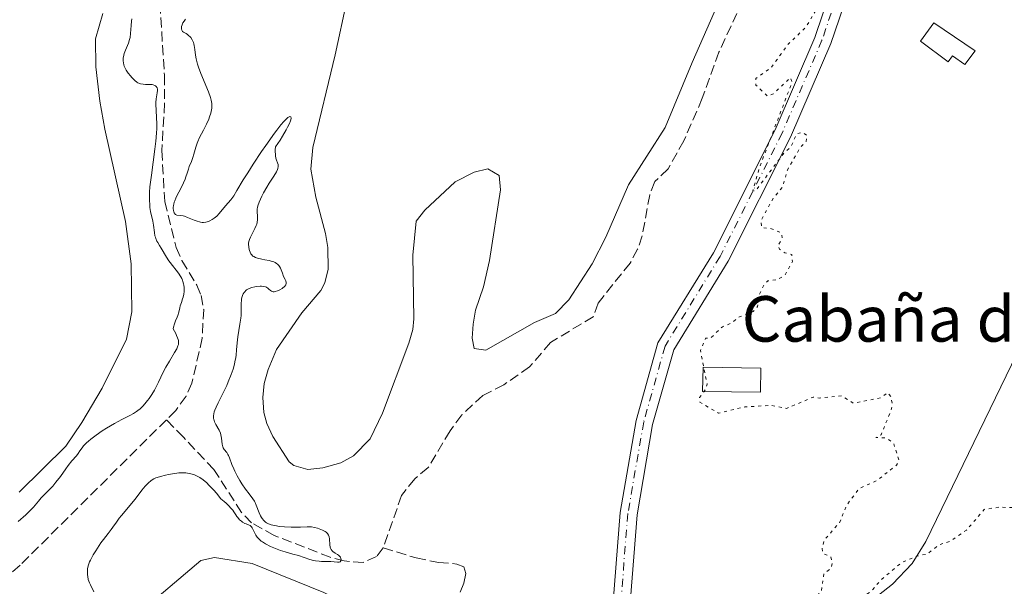
# Model space of a CAD drawing. Units: metres. Extents: x 622101 to 625582, y 4671663 to 4674035.
# Drawn here: x 622344 to 622517, y 4673088 to 4673188 of the extents above; entities that cross this region are included whole.
import ezdxf

# ---------------------------------------------------------------- set-up
doc = ezdxf.new("R2010")
doc.units = ezdxf.units.M
doc.header["$MEASUREMENT"] = 0
for name, pattern in [('DGN Style 3', [2.435890702152634, 1.739921930109024, -0.6959687720436097]), ('DGN Style 4', [2.7856150101045474, 1.391937544087219, -0.6959687720436097, 0.001739921930109024, -0.6959687720436097]), ('DGN Style 5', [1.217945351076317, 0.5219765790327072, -0.6959687720436097])]:
    doc.linetypes.add(name, pattern=pattern)
for name, color, linetype, lineweight in [('Barranco lineal', 142, 'DGN Style 3', 13), ('Caseta-cabaña', 1, 'Continuous', 0), ('Curva de nivel auxiliar', 30, 'DGN Style 5', 0), ('Curva de nivel intermedia', 30, 'Continuous', 0), ('Edificio', 1, 'Continuous', 13), ('Eje pista sin pavimentar', 7, 'DGN Style 4', 0), ('Línea de cambio de uso (parcela vista)', 92, 'Continuous', 0), ('Línea de pista sin pavimentar', 7, 'Continuous', 0), ('Pista sin pavimentar', 9, 'Continuous', 0), ('Texto de Borda', 7, 'Continuous', 0)]:
    doc.layers.add(name, color=color, linetype=linetype, lineweight=lineweight)
doc.styles.add('Style-Arial', font='arial.ttf')

msp = doc.modelspace()

# ---------------------------------------------------------------- linework, layer by layer
at = {"layer": 'Barranco lineal', "color": 142, "linetype": 'DGN Style 3', "lineweight": 13}
for points in [[(622368.7100000001, 4673190.680000001, 284.7599999999948), (622369.4900000002, 4673178.130000001, 284.6699999999983), (622369.5300000003, 4673173.220000001, 284.7599999999948), (622369.04, 4673164.890000001, 284.8800000000047), (622369.54, 4673155.91, 284.7100000000065), (622371.5499999998, 4673147.84, 284.5200000000041), (622372.5599999996, 4673145.550000001, 284.429999999993), (622375.1799999997, 4673141.25, 284.2100000000065), (622375.9299999997, 4673139.439999999, 284.1499999999942), (622376.3899999997, 4673136.980000001, 284.1600000000035), (622376.1399999997, 4673131.930000001, 284.2799999999988), (622374.3300000001, 4673124.01, 284.1999999999971), (622373.3099999996, 4673121.710000001, 284.1699999999983), (622371.5, 4673119.24, 284.1499999999942), (622369.8399999999, 4673117.59, 284.1399999999995)], [(622470.0499999998, 4673189, 286.4499999999971), (622466.8899999997, 4673182.199999999, 286.4499999999971), (622463.9699999997, 4673174.07, 286.3399999999965), (622460.7199999997, 4673166.59, 286.1399999999995), (622457.9699999997, 4673161.680000001, 285.9799999999959), (622455.6299999999, 4673159.439999999, 286.1000000000058), (622454.7300000006, 4673157.100000001, 286.0399999999936), (622453.4199999999, 4673149.92, 285.9799999999959), (622452.6100000005, 4673147.550000001, 285.8600000000006), (622451.2999999998, 4673145.130000001, 285.7400000000052), (622445.6600000003, 4673138.09, 285.6199999999953), (622444.8200000003, 4673135.689999999, 285.5099999999948), (622437.2999999998, 4673131.17, 285.6199999999953), (622433.6399999997, 4673126.880000001, 285.6199999999953), (622429.1200000001, 4673123.75, 285.6199999999953), (622425.4299999997, 4673121.83, 285.5), (622421.7400000002, 4673118.449999999, 285.5200000000041), (622419.6600000003, 4673115.630000001, 285.429999999993), (622415.8399999999, 4673109.17, 285.1499999999942), (622413.4699999997, 4673107.220000001, 285.0200000000041), (622411.1500000004, 4673104.300000001, 285.0200000000041), (622407.9400000004, 4673095.07, 285.0200000000041)], [(622369.8399999999, 4673117.59, 284.1399999999995), (622344.1399999997, 4673092.01, 283.9100000000035), (622341.9699999997, 4673090.180000001, 283.8800000000047)], [(622407.9400000004, 4673095.07, 285.0200000000041), (622406.75, 4673093.550000001, 285.0200000000041), (622404.4100000003, 4673092.5, 285.0200000000041), (622401.0800000001, 4673092.77, 285.0200000000041), (622398.6200000001, 4673093.42, 285.0200000000041), (622388.79, 4673097.27, 285.0200000000041), (622384.7999999998, 4673099.449999999, 285.0200000000041), (622383.0499999998, 4673101.27, 285.0200000000041), (622378.2000000002, 4673108.83, 285.0200000000041), (622372.8499999996, 4673114.5, 284.6699999999983), (622369.8399999999, 4673117.59, 284.1399999999995)], [(622407.9400000004, 4673095.07, 285.0200000000041), (622413.7300000006, 4673093.300000001, 285.2599999999948), (622417.6399999997, 4673092.52, 285.5), (622420.8700000001, 4673092.24, 285.5), (622422.0599999996, 4673091.75, 285.5), (622422.4199999999, 4673090.57, 285.5), (622422.1100000005, 4673088.869999999, 285.5), (622419.3399999999, 4673082.380000001, 285.5), (622419.1900000004, 4673081.029999999, 285.5), (622419.8799999999, 4673080.189999999, 285.5), (622421.0800000001, 4673079.529999999, 285.5), (622421.7699999996, 4673078.529999999, 285.5), (622421.1200000001, 4673077.33, 285.5), (622420.4800000006, 4673075.119999999, 285.5), (622420.5199999996, 4673072.57, 285.5), (622421.2199999997, 4673070.890000001, 285.6199999999953), (622426.1500000004, 4673068.560000001, 285.7200000000012), (622430.6299999999, 4673065.630000001, 285.8500000000058), (622431.6799999997, 4673063.779999999, 285.8500000000058), (622434.1200000001, 4673063.210000001, 285.9700000000012), (622436.3399999999, 4673061.800000001, 285.9900000000052), (622439.7300000006, 4673058.83, 285.8500000000058), (622441.4000000004, 4673056.960000001, 285.8500000000058), (622443.3300000001, 4673056.01, 285.8500000000058)]]:
    msp.add_polyline3d(points, dxfattribs=at)
at = {"layer": 'Caseta-cabaña', "color": 1, "linetype": 'Continuous', "lineweight": 0}
msp.add_polyline3d([(622511.8700000001, 4673182.41, 290.9499999999971), (622510.0599999996, 4673179.99, 291.0099999999948), (622507.9100000003, 4673181.539999999, 291.1300000000047), (622507.1399999997, 4673180.470000001, 291.2599999999948), (622502.3099999996, 4673184.100000001, 291.5), (622504.6399999997, 4673187.310000001, 290.6499999999942)], close=True, dxfattribs=at)
msp.add_polyline3d([(622510.0599999996, 4673179.99, 291.0099999999948), (622507.9100000003, 4673181.539999999, 291.1300000000047), (622507.1399999997, 4673180.470000001, 291.2599999999948), (622502.3099999996, 4673184.100000001, 291.5), (622504.6399999997, 4673187.310000001, 290.6499999999942), (622511.8700000001, 4673182.41, 290.9499999999971), (622510.0599999996, 4673179.99, 291.0099999999948)], dxfattribs=at)
at = {"layer": 'Curva de nivel auxiliar', "color": 30, "linetype": 'DGN Style 5', "lineweight": 0, "elevation": 287.5000000000001, "flags": 128}
for points in [[(622499.2900000007, 4673263.829999999), (622498.8000000013, 4673261.31), (622498.3400000008, 4673258.33), (622497.7100000004, 4673255.029999998), (622496.8200000008, 4673251.15), (622495.6800000009, 4673245.65), (622494.1699999999, 4673237.59), (622493.2500000012, 4673227.140000001), (622492.820000002, 4673225.48), (622491.5800000015, 4673223.339999998), (622491.51, 4673218.49), (622489.97, 4673214.51), (622489.4300000013, 4673210.499999999), (622487.9600000005, 4673208.480000001), (622486.8400000008, 4673205.470000001), (622486.7300000011, 4673202.380000002), (622485.7900000003, 4673199.849999999), (622485.7900000003, 4673197.869999998), (622485.1200000019, 4673195.07), (622484.61, 4673190.720000001), (622482.1300000012, 4673186.519999999), (622478.9800000018, 4673183.51), (622476.0800000007, 4673179.48), (622473.3600000005, 4673177.529999998), (622473.3899999994, 4673176.369999998), (622475.4500000002, 4673174.449999998), (622476.4400000004, 4673174.849999999), (622479.4900000015, 4673177.709999999), (622479.7199999995, 4673176.849999999), (622474.0399999998, 4673162.01), (622472.8300000007, 4673157.760000001), (622473.3700000015, 4673157.859999998), (622478.2900000013, 4673164.430000001), (622479.5300000017, 4673165.489999999), (622480.5399999998, 4673167.820000002), (622481.5299999999, 4673168.109999999), (622482.3300000001, 4673167.59), (622482.2200000006, 4673166.5), (622481.1400000011, 4673165.38), (622478.9300000004, 4673161.470000001), (622478.060000001, 4673158.449999999), (622476.4000000001, 4673156.48), (622474.27, 4673152.579999999), (622474.3799999997, 4673151.359999998), (622476.1100000018, 4673151.150000001), (622477.8700000009, 4673150.429999999), (622477.9800000006, 4673149.449999998), (622477.2500000017, 4673148.140000001), (622477.5400000003, 4673147.55), (622478.4900000001, 4673146.92), (622479.6800000014, 4673146.649999999), (622479.7999999999, 4673145.409999999), (622478.5000000013, 4673142.99), (622477.14, 4673142.199999999), (622475.4700000003, 4673141.989999999), (622474.8800000002, 4673141.449999998), (622473.9900000007, 4673139.56), (622473.6900000012, 4673137.499999999), (622472.9000000021, 4673136.59), (622470.5199999994, 4673135.67), (622468.9400000013, 4673134.51), (622467.4999999999, 4673133.940000001), (622465.5500000007, 4673132.050000002), (622464.5500000014, 4673131.899999999), (622463.6500000008, 4673129.760000001), (622464.8200000019, 4673123.869999998), (622464.5300000014, 4673122.859999998), (622463.4699999997, 4673121.49), (622463.5600000013, 4673120.659999998), (622466.8400000003, 4673118.73), (622471.4400000003, 4673119.850000001), (622476.0800000007, 4673120.119999997), (622478.7300000016, 4673119.579999999), (622483.4700000001, 4673121.57), (622484.6400000014, 4673121.409999999), (622488.4099999998, 4673121.81), (622490.5199999998, 4673120.489999998), (622495.2500000016, 4673121.439999999), (622496.5700000006, 4673122.359999999), (622497.1500000015, 4673121.550000001), (622497.3500000006, 4673120.23), (622497.050000001, 4673119.05), (622495.3800000013, 4673114.960000001), (622494.4699999995, 4673114.460000001), (622496.2300000007, 4673114.390000002), (622497.5400000005, 4673113.54), (622498.5000000016, 4673110.490000002), (622498.0800000015, 4673109.599999999), (622494.5499999998, 4673106.850000001), (622491.4600000009, 4673105.470000001), (622489.2700000004, 4673102.48), (622488.0800000012, 4673099.5), (622485.3900000001, 4673096.480000001), (622485.0000000012, 4673094.949999999), (622485.150000001, 4673094.109999999), (622486.5200000011, 4673093.519999999), (622486.8000000005, 4673092.359999999), (622486.5900000003, 4673091.489999999), (622485.35, 4673090.56), (622484.9100000019, 4673087.539999999), (622483.4900000002, 4673085.989999998)], [(622483.4900000002, 4673085.989999998), (622482.9699999995, 4673084.970000001), (622483.1399999993, 4673084.08), (622484.0500000013, 4673083.060000001), (622485.4800000017, 4673082.770000001), (622493.4700000002, 4673087.29), (622495.5300000011, 4673089.599999999), (622498.940000002, 4673092.48), (622501.47, 4673093.57), (622503.5300000008, 4673094.02), (622505.5100000012, 4673095.58), (622507.4700000014, 4673096.239999999), (622510.3900000006, 4673098.189999999), (622513.4999999999, 4673101.839999998), (622516.1399999994, 4673102.220000001), (622518.54, 4673102.17), (622520.4700000013, 4673103.800000001), (622523.5300000012, 4673104.349999999), (622525.4300000012, 4673105.199999998), (622528.2000000007, 4673108.329999999), (622530.4900000016, 4673109.46), (622531.550000001, 4673111), (622533.4900000012, 4673112.480000001), (622534.7499999995, 4673114.630000001), (622535.9100000019, 4673115.5), (622537.480000001, 4673116.139999999), (622538.5499999993, 4673117.21), (622540.1699999999, 4673117.16), (622540.6000000013, 4673115.689999999), (622540.5099999997, 4673114.489999999), (622539.8400000014, 4673113.54), (622539.7600000009, 4673112.88), (622539.7100000017, 4673111.4), (622540.0700000017, 4673110.07), (622542.5700000006, 4673110.01), (622543.1800000007, 4673110.390000001), (622567.3499999997, 4673130.349999998), (622569.0500000007, 4673130.909999999), (622570.0800000011, 4673130.27), (622569.9, 4673125.410000001), (622565.7500000015, 4673110.189999999), (622563.7800000003, 4673100.550000001), (622563.9099999998, 4673093.069999999), (622566.390000001, 4673085.759999999), (622572.5700000012, 4673076.529999999), (622578.860000001, 4673069.259999999), (622581.3900000011, 4673067.42), (622582.5100000009, 4673067.499999999), (622584.1600000005, 4673066.220000001), (622585.2600000004, 4673066.42), (622586.4300000014, 4673067.159999999), (622588.7800000006, 4673065.640000001), (622593.1399999993, 4673066.199999998), (622595.0700000004, 4673064.089999998), (622596.3800000002, 4673063.63), (622598.64, 4673064.609999999), (622598.7899999998, 4673063.489999999), (622597.870000001, 4673061.489999999), (622598.4600000011, 4673059.810000001), (622599.4400000002, 4673058.769999999), (622603.5700000008, 4673060.82), (622605.6500000019, 4673062.499999999), (622606.8000000007, 4673064.550000001), (622609.4100000013, 4673065.960000002), (622613.1700000009, 4673065.470000001), (622612.63, 4673063.409999999), (622614.7900000014, 4673060.84), (622615.0500000007, 4673060.019999999), (622614.6100000005, 4673058.769999999), (622613.2400000002, 4673057.49), (622613.3000000005, 4673055.579999999), (622612.9600000008, 4673053.909999999), (622614.0200000004, 4673053.069999999), (622614.8899999998, 4673052.84), (622614.9600000014, 4673052.409999999), (622613.9199999997, 4673050.59), (622612.5600000008, 4673049.390000001), (622610.9400000002, 4673049.859999999), (622609.5000000007, 4673049.49), (622607.7700000008, 4673049.509999998), (622606.7900000017, 4673048.489999999), (622606.49, 4673047.49), (622606.6599999998, 4673046.8), (622607.8400000001, 4673044.929999999), (622608.6100000012, 4673041.449999998), (622607.5400000005, 4673040.3), (622606.5000000012, 4673040.730000001), (622605.35, 4673039.329999999), (622607.4500000011, 4673038.449999998), (622609.5000000007, 4673038.08), (622610.1199999999, 4673037.470000001), (622610.0700000008, 4673037.039999999), (622608.6300000013, 4673034.350000001), (622608.1999999998, 4673031.550000001), (622607.5300000015, 4673030.960000001), (622605.3800000013, 4673030.739999999), (622604.4400000003, 4673030.25), (622602.070000001, 4673026.509999998), (622600.2699999994, 4673024.480000001), (622600.2600000005, 4673023.24), (622602.6100000021, 4673022.310000001)]]:
    msp.add_lwpolyline(points, dxfattribs=at)
at = {"layer": 'Curva de nivel intermedia', "color": 30, "linetype": 'Continuous', "lineweight": 0, "elevation": 285, "flags": 128}
for points in [[(622368.0000000006, 4673166.520000001), (622368.060000001, 4673167.180000001), (622368.1200000013, 4673168.09), (622368.1400000014, 4673168.659999999), (622368.1500000004, 4673169.679999999), (622368.1200000013, 4673170.579999999), (622368.0300000019, 4673172.05), (622368.0000000006, 4673172.929999999), (622368.0000000006, 4673173.319999999), (622368.07, 4673173.99), (622368.2500000009, 4673175.029999999), (622368.2900000013, 4673175.420000001), (622368.28, 4673175.600000001), (622368.2700000011, 4673175.699999998), (622368.2100000007, 4673175.899999999), (622368.060000001, 4673176.140000001), (622367.9100000013, 4673176.27), (622367.7999999995, 4673176.34), (622367.5300000012, 4673176.449999998), (622367.3600000015, 4673176.480000001), (622366.9800000014, 4673176.519999998), (622366.1500000021, 4673176.519999998), (622365.7699999999, 4673176.529999999), (622365.3200000006, 4673176.599999999), (622365.1100000006, 4673176.659999999), (622364.810000001, 4673176.810000001), (622364.6500000001, 4673176.909999999), (622364.3100000003, 4673177.189999999), (622363.8000000007, 4673177.699999998), (622363.5300000003, 4673178), (622363.1400000014, 4673178.489999999), (622362.8000000016, 4673179.010000001), (622362.6500000019, 4673179.27), (622362.4400000017, 4673179.730000001), (622362.3600000013, 4673179.96), (622362.2800000008, 4673180.3), (622362.2400000006, 4673180.640000001), (622362.2300000016, 4673180.82), (622362.2600000007, 4673181.17), (622362.2800000008, 4673181.349999999), (622362.3500000001, 4673181.63), (622362.4300000005, 4673181.920000001), (622362.6600000008, 4673182.509999998), (622363.1700000004, 4673183.76), (622363.3800000005, 4673184.41), (622363.4499999997, 4673184.75), (622363.5400000014, 4673185.430000001), (622363.6399999998, 4673186.859999998), (622363.7200000002, 4673187.630000002), (622363.7800000006, 4673188.029999999)], [(622373.1900000006, 4673187.96), (622372.9400000004, 4673187.649999999), (622372.7400000015, 4673187.32), (622372.660000001, 4673187.16), (622372.6000000006, 4673186.999999999), (622372.5200000001, 4673186.679999999), (622372.5, 4673186.390000001), (622372.5100000012, 4673186.270000001), (622372.5600000004, 4673186.06), (622372.6200000007, 4673185.92), (622372.6900000002, 4673185.83), (622372.850000001, 4673185.689999999), (622373.3000000003, 4673185.439999999), (622373.5599999995, 4673185.269999999), (622373.8099999998, 4673185.07), (622373.9300000005, 4673184.949999999), (622374.1200000006, 4673184.739999999), (622374.3700000008, 4673184.359999999), (622374.5800000011, 4673183.900000001), (622374.6600000014, 4673183.630000001), (622374.7300000007, 4673183.329999999), (622374.8300000014, 4673182.67), (622374.97, 4673181.63), (622375.0700000006, 4673181.029999998), (622375.3099999996, 4673180.05), (622375.4800000017, 4673179.52), (622375.8799999997, 4673178.4), (622377.2099999995, 4673175.230000001), (622377.5899999995, 4673174.199999998), (622377.7100000002, 4673173.769999999), (622377.8100000008, 4673173.179999999), (622377.8300000011, 4673172.899999999), (622377.7999999997, 4673172.350000001), (622377.7599999994, 4673172.060000001), (622377.6299999999, 4673171.449999998), (622377.4300000009, 4673170.82), (622377.2699999999, 4673170.38), (622376.880000001, 4673169.5), (622376.3500000013, 4673168.5), (622375.6500000017, 4673167.170000001), (622375.35, 4673166.5), (622375.2200000002, 4673166.16), (622375.0100000001, 4673165.499999999), (622374.6700000004, 4673164.249999999), (622374.5099999994, 4673163.689999999), (622374.2400000013, 4673162.949999998), (622373.8600000013, 4673162.07), (622373.7000000003, 4673161.640000001), (622373.4800000013, 4673160.939999999), (622373.2700000012, 4673160.25), (622373.1399999993, 4673159.859999999), (622372.8600000021, 4673159.210000001), (622372.3000000011, 4673158.09), (622371.7500000013, 4673157.039999999), (622371.5000000009, 4673156.529999998), (622371.2999999998, 4673156.029999998), (622371.2200000016, 4673155.8), (622371.1299999999, 4673155.46), (622371.0899999996, 4673155.25), (622371.0400000005, 4673154.859999999), (622371.0400000005, 4673154.689999999), (622371.0700000017, 4673154.369999999), (622371.1400000011, 4673154.100000001), (622371.2000000014, 4673153.949999999), (622371.3600000001, 4673153.730000001), (622371.4600000007, 4673153.65), (622371.6900000009, 4673153.560000001), (622372.3300000002, 4673153.489999999), (622372.7600000015, 4673153.42), (622373.0200000008, 4673153.349999998), (622373.5700000006, 4673153.149999999), (622374.7199999995, 4673152.680000001), (622375.2300000014, 4673152.480000001), (622375.6500000017, 4673152.34), (622375.8300000004, 4673152.3), (622376.1500000001, 4673152.26), (622376.3500000013, 4673152.26), (622376.7500000015, 4673152.32), (622377.2099999995, 4673152.449999999), (622377.4600000001, 4673152.55), (622377.86, 4673152.749999999), (622378.2600000001, 4673153.02)], [(622378.2600000001, 4673153.02), (622378.4700000002, 4673153.189999999), (622378.6800000003, 4673153.38), (622379.1000000006, 4673153.810000001), (622380.2400000005, 4673155.190000001), (622381.1800000014, 4673156.259999998), (622381.6599999998, 4673156.92), (622382.2300000021, 4673157.859999998), (622383.3499999996, 4673159.73), (622384.140000001, 4673160.999999999), (622385.110000001, 4673162.51), (622386.5700000006, 4673164.699999998), (622387.3100000003, 4673165.779999998), (622388.8200000013, 4673167.92), (622389.2300000003, 4673168.480000001), (622389.9299999999, 4673169.380000001), (622390.4700000009, 4673170.009999999), (622390.7600000014, 4673170.310000001), (622391.1900000006, 4673170.689999999), (622391.4200000009, 4673170.84), (622391.5500000005, 4673170.890000001), (622391.6900000013, 4673170.829999999), (622391.7400000005, 4673170.590000001), (622391.7200000003, 4673170.310000001), (622391.66, 4673170.099999999), (622391.4800000011, 4673169.640000001), (622391.1400000014, 4673168.970000001), (622390.9, 4673168.529999999), (622390.2300000017, 4673167.430000001), (622389.8000000003, 4673166.739999999), (622389.0100000014, 4673165.53), (622388.9700000011, 4673165.009999999), (622388.9600000001, 4673164.71), (622388.98, 4673164.17), (622389.0100000014, 4673163.949999999), (622389.0899999996, 4673163.55), (622389.1800000012, 4673163.220000001), (622389.3700000012, 4673162.710000001), (622389.4500000017, 4673162.430000001), (622389.4699999995, 4673162.289999999), (622389.4800000007, 4673162.079999999), (622389.4200000004, 4673161.75), (622389.36, 4673161.569999999), (622389.1600000011, 4673161.16), (622388.6900000017, 4673160.390000002), (622387.8700000015, 4673159.140000001), (622387.4600000001, 4673158.480000001), (622386.9000000014, 4673157.49), (622386.5800000017, 4673156.869999998), (622386.1100000001, 4673155.8), (622385.8999999999, 4673155.199999999), (622385.8300000007, 4673154.869999998), (622385.8100000005, 4673154.649999999), (622385.8000000016, 4673154.169999998), (622385.8399999996, 4673153.289999999), (622385.8300000007, 4673152.779999998), (622385.7600000014, 4673152.250000001), (622385.700000001, 4673151.980000001), (622385.6100000016, 4673151.71), (622385.3800000015, 4673151.17), (622384.8400000005, 4673150.149999999), (622384.6000000013, 4673149.680000001), (622384.4300000014, 4673149.269999999), (622384.370000001, 4673149.079999999), (622384.2900000006, 4673148.699999999), (622384.2800000017, 4673148.449999998), (622384.2999999997, 4673147.92), (622384.36, 4673147.53), (622384.4200000003, 4673147.329999999), (622384.530000002, 4673147.029999999), (622384.6900000006, 4673146.75), (622384.7900000013, 4673146.609999999), (622385.0500000005, 4673146.359999998), (622385.2100000015, 4673146.249999999), (622385.490000001, 4673146.100000001), (622385.8200000017, 4673145.980000001), (622386.5900000005, 4673145.789999999), (622387.1500000017, 4673145.689999999), (622387.8899999993, 4673145.55), (622388.2400000002, 4673145.469999999), (622388.7200000007, 4673145.319999999), (622388.940000002, 4673145.220000001), (622389.2100000002, 4673145.060000001), (622389.3700000012, 4673144.939999999), (622389.6200000015, 4673144.67), (622389.730000001, 4673144.52), (622389.900000001, 4673144.220000001), (622390.0300000005, 4673143.909999999), (622390.2200000006, 4673143.319999999), (622390.4400000018, 4673142.779999998), (622390.7000000011, 4673142.239999999), (622390.7999999995, 4673142), (622390.870000001, 4673141.689999999), (622390.8799999999, 4673141.54), (622390.8100000008, 4673141.300000001), (622390.6500000019, 4673141.06), (622390.5300000012, 4673140.930000001), (622390.3200000012, 4673140.76), (622390.1600000003, 4673140.65), (622389.7900000014, 4673140.429999999), (622389.36, 4673140.239999999)], [(622343.8099999992, 4673099.699999999), (622345.1300000002, 4673100.88), (622345.7400000005, 4673101.439999999), (622345.9999999999, 4673101.710000001), (622346.4900000015, 4673102.240000002), (622347.39, 4673103.3), (622347.8700000006, 4673103.850000001), (622348.6900000009, 4673104.710000001), (622349.870000001, 4673105.940000001), (622350.440000001, 4673106.600000001), (622351.2200000011, 4673107.619999998), (622352.1599999999, 4673108.96), (622352.6000000002, 4673109.560000001), (622353.2599999995, 4673110.359999999), (622354.0500000009, 4673111.269999999), (622354.3700000005, 4673111.680000001), (622354.6500000021, 4673112.100000001), (622355.040000001, 4673112.679999999), (622355.3000000003, 4673112.999999999), (622355.8099999999, 4673113.54), (622356.1500000019, 4673113.84), (622356.5499999998, 4673114.17), (622357.4900000008, 4673114.880000001), (622358.5599999992, 4673115.619999998), (622359.3000000013, 4673116.09), (622360.7000000007, 4673116.939999999), (622362.0199999993, 4673117.63), (622363.4299999997, 4673118.32), (622364.0399999998, 4673118.67), (622364.5700000018, 4673119.019999998), (622364.8300000011, 4673119.21), (622365.2100000011, 4673119.53), (622365.7600000009, 4673120.06), (622366.2900000007, 4673120.659999998), (622366.55, 4673120.980000001), (622366.8000000003, 4673121.329999999), (622367.2800000008, 4673122.050000001), (622367.7300000002, 4673122.789999999), (622368.0000000006, 4673123.279999998), (622368.4800000011, 4673124.189999998), (622368.8900000004, 4673125.070000002), (622369.410000001, 4673126.189999999), (622369.7400000019, 4673126.81), (622370.380000001, 4673127.890000001), (622371.2800000019, 4673129.4), (622371.6500000006, 4673130.070000002), (622371.8800000009, 4673130.59), (622371.9500000002, 4673130.84), (622371.9700000003, 4673131.100000001), (622371.9700000003, 4673131.24), (622371.9400000012, 4673131.529999998), (622371.9000000011, 4673131.699999998), (622371.8200000006, 4673131.96), (622371.6399999994, 4673132.4), (622371.4800000008, 4673132.74), (622371.0499999993, 4673133.550000001), (622371.1000000008, 4673133.859999999), (622371.2599999995, 4673134.430000001), (622371.4600000007, 4673134.960000002), (622371.72, 4673135.59), (622371.8400000007, 4673135.889999999), (622372.0199999994, 4673136.49), (622372.1900000017, 4673137.25), (622372.2899999999, 4673137.630000001), (622372.4900000012, 4673138.220000001), (622372.6900000002, 4673138.810000001), (622372.7800000017, 4673139.119999999), (622372.8900000012, 4673139.640000001), (622372.9500000017, 4673140.140000001), (622372.9600000004, 4673140.399999999), (622372.9500000017, 4673140.810000001), (622372.9000000001, 4673141.229999999), (622372.8600000021, 4673141.449999998), (622372.7400000015, 4673141.88), (622372.6699999999, 4673142.09), (622372.5300000013, 4673142.409999999), (622372.3600000015, 4673142.730000001), (622371.9400000012, 4673143.369999998), (622370.4900000006, 4673145.220000001), (622370.2699999993, 4673145.519999999), (622369.8800000004, 4673146.130000001), (622368.9300000004, 4673147.74), (622368.6500000011, 4673148.179999998), (622368.3100000013, 4673148.720000002), (622368.1600000015, 4673148.989999999), (622367.9699999993, 4673149.42), (622367.9, 4673149.66), (622367.8399999996, 4673149.92), (622367.7500000002, 4673150.480000001), (622367.5900000016, 4673151.779999999), (622367.4599999997, 4673152.51), (622367.0700000008, 4673154.2), (622366.9600000012, 4673154.91), (622366.920000001, 4673155.310000001), (622366.8600000007, 4673156.210000002), (622366.8600000007, 4673156.720000001), (622366.8800000009, 4673157.550000001), (622366.9600000012, 4673158.489999999), (622367.2000000004, 4673160.59), (622367.8300000008, 4673165.109999999), (622368.0000000006, 4673166.520000001)], [(622389.36, 4673140.239999999), (622388.940000002, 4673140.109999999), (622388.7600000009, 4673140.09), (622388.5900000011, 4673140.09), (622388.4900000005, 4673140.109999999), (622388.3200000006, 4673140.17), (622388.0999999995, 4673140.319999999), (622387.8400000001, 4673140.55), (622387.7100000004, 4673140.67), (622387.400000002, 4673140.859999998), (622387.2200000009, 4673140.930000001), (622386.9000000014, 4673140.999999999), (622386.5300000003, 4673141.039999999), (622386.3200000002, 4673141.05), (622385.690000002, 4673141.01), (622385.3500000001, 4673140.970000001), (622384.8400000005, 4673140.849999999), (622384.36, 4673140.659999999), (622384.140000001, 4673140.55), (622383.9400000019, 4673140.409999998), (622383.8100000002, 4673140.310000001), (622383.6, 4673140.08), (622383.5000000016, 4673139.959999999), (622383.3300000017, 4673139.699999998), (622383.1999999998, 4673139.419999998), (622383.1300000006, 4673139.220000001), (622383.0400000013, 4673138.810000001), (622383.0099999999, 4673138.569999999), (622382.9900000021, 4673138.050000001), (622383.0000000009, 4673136.77), (622382.9500000017, 4673135.930000001), (622382.9000000004, 4673135.449999999), (622382.7500000006, 4673134.380000001), (622382.4000000019, 4673132.140000001), (622382.260000001, 4673131.130000001), (622382.1400000004, 4673129.890000001), (622382.0700000012, 4673128.96), (622382.0100000007, 4673128.5), (622381.89, 4673127.76), (622381.7900000017, 4673127.359999999), (622381.5500000003, 4673126.48), (622381.2300000007, 4673125.539999999), (622380.7200000011, 4673124.250000001), (622380.4400000017, 4673123.600000001), (622379.7599999999, 4673122.199999998), (622378.9100000005, 4673120.539999999), (622378.5700000008, 4673119.82), (622378.3400000005, 4673119.26), (622378.2600000001, 4673119), (622378.1600000019, 4673118.640000001), (622378.1200000015, 4673118.300000001), (622378.1100000005, 4673118.140000001), (622378.1300000005, 4673117.82), (622378.1600000019, 4673117.67), (622378.2199999999, 4673117.440000001), (622378.3099999992, 4673117.21), (622378.5500000007, 4673116.74), (622379.1100000017, 4673115.759999999), (622379.3300000008, 4673115.23), (622379.4100000013, 4673114.949999998), (622379.5099999995, 4673114.369999999), (622379.6300000002, 4673113.289999999), (622379.7300000008, 4673112.849999999), (622379.8000000002, 4673112.67), (622379.9900000001, 4673112.359999999), (622380.4400000017, 4673111.82), (622380.6600000006, 4673111.51), (622380.7600000014, 4673111.32), (622380.9400000002, 4673110.869999998), (622381.3600000005, 4673109.699999999), (622381.6599999998, 4673108.970000001), (622381.8400000008, 4673108.58), (622382.2800000012, 4673107.739999999), (622382.7599999995, 4673106.899999999), (622383.0900000003, 4673106.349999999), (622383.7400000007, 4673105.380000001), (622384.370000001, 4673104.55), (622385.0500000005, 4673103.689999999), (622385.3099999998, 4673103.279999998), (622385.4300000005, 4673103.060000001), (622385.6299999994, 4673102.599999999), (622386.1300000001, 4673101.250000001), (622386.3800000005, 4673100.71), (622386.5500000004, 4673100.42), (622386.6700000011, 4673100.24), (622386.9300000004, 4673099.909999999), (622387.2300000021, 4673099.619999999), (622387.410000001, 4673099.480000001), (622387.7700000008, 4673099.289999999), (622388.2500000015, 4673099.119999998), (622388.5599999998, 4673099.050000001), (622388.9000000019, 4673098.98), (622389.6999999997, 4673098.859999998), (622390.5800000004, 4673098.77), (622391.7699999996, 4673098.699999998), (622392.3200000017, 4673098.689999999), (622393.380000001, 4673098.73), (622394.5400000013, 4673098.79), (622395.0700000009, 4673098.779999998), (622395.3400000014, 4673098.759999998), (622395.870000001, 4673098.67)], [(622395.870000001, 4673098.67), (622396.3800000007, 4673098.539999999), (622396.7000000003, 4673098.430000001), (622397.2800000014, 4673098.199999999), (622397.7400000019, 4673097.949999999), (622397.9299999997, 4673097.810000001), (622398.1599999999, 4673097.58), (622398.3299999998, 4673097.319999998), (622398.3900000001, 4673097.17), (622398.4300000004, 4673097.010000001), (622398.4900000007, 4673096.659999999), (622398.5399999999, 4673095.59), (622398.6000000002, 4673095.189999999), (622398.6600000006, 4673095.019999999), (622398.7800000013, 4673094.779999999), (622398.9500000011, 4673094.560000001), (622399.0600000008, 4673094.46), (622399.49, 4673094.17), (622399.9000000011, 4673093.91), (622400.0900000011, 4673093.77), (622400.3300000003, 4673093.550000001), (622400.4100000008, 4673093.430000001), (622400.5100000014, 4673093.180000001), (622400.5200000004, 4673093.019999999), (622400.4900000012, 4673092.819999999), (622400.3500000003, 4673092.640000001), (622400.1800000005, 4673092.569999999), (622399.91, 4673092.550000002), (622398.7099999997, 4673092.660000001), (622397.9100000019, 4673092.67), (622397.1100000016, 4673092.689999999), (622396.6800000002, 4673092.720000001), (622396.030000002, 4673092.8), (622395.7000000012, 4673092.869999998), (622395.0300000008, 4673093.060000001), (622393.0400000013, 4673093.73), (622392.0700000012, 4673093.99), (622390.6900000023, 4673094.359999999), (622389.900000001, 4673094.619999999), (622388.7300000018, 4673095.07), (622388.1300000006, 4673095.34), (622387.2600000012, 4673095.779999998), (622386.7400000005, 4673096.109999999), (622386.5100000001, 4673096.279999999), (622386.2000000017, 4673096.53), (622385.9400000002, 4673096.789999999), (622385.7900000004, 4673096.970000001), (622385.5500000013, 4673097.319999998), (622385.3600000013, 4673097.649999999), (622385.0900000008, 4673098.26), (622384.9099999998, 4673098.62), (622384.8000000003, 4673098.759999998), (622384.5499999999, 4673098.98), (622384.2600000015, 4673099.13), (622383.8500000003, 4673099.289999999), (622383.6400000001, 4673099.38), (622383.22, 4673099.599999999), (622383.0099999999, 4673099.749999999), (622382.7000000014, 4673100.029999998), (622382.4000000019, 4673100.390000001), (622382.240000001, 4673100.600000001), (622382.0300000008, 4673100.910000001), (622381.7000000001, 4673101.4), (622381.49, 4673101.680000001), (622381.11, 4673102.140000001), (622380.890000001, 4673102.390000001), (622380.3299999998, 4673102.929999999), (622380.0000000013, 4673103.220000001), (622379.4300000013, 4673103.689999999), (622378.6400000001, 4673104.67), (622378.1700000007, 4673105.220000001), (622377.3200000013, 4673106.119999999), (622376.9500000003, 4673106.480000001), (622376.2900000009, 4673107.050000001), (622375.7200000009, 4673107.439999999), (622375.3800000012, 4673107.63), (622374.770000001, 4673107.890000002), (622374.1500000019, 4673108.09), (622373.8500000001, 4673108.159999999), (622373.2700000012, 4673108.249999999), (622372.870000001, 4673108.269999999), (622372.6000000006, 4673108.269999999), (622372.0199999994, 4673108.24), (622370.940000002, 4673108.100000001), (622370.1900000012, 4673107.960000001), (622369.7000000017, 4673107.849999999), (622368.7800000008, 4673107.619999998), (622368.2500000009, 4673107.449999998), (622368.0000000006, 4673107.359999999), (622367.6600000008, 4673107.199999998), (622367.1500000014, 4673106.890000001), (622366.6500000006, 4673106.470000001), (622366.3900000014, 4673106.210000001), (622366.1100000018, 4673105.899999999), (622365.5300000008, 4673105.199999998), (622364.3300000004, 4673103.62), (622363.7400000005, 4673102.849999999), (622362.92, 4673101.859999998), (622361.9700000001, 4673100.779999999), (622361.5700000002, 4673100.300000001), (622361.0600000004, 4673099.61)], [(622361.0600000004, 4673099.61), (622360.4500000002, 4673098.73), (622360.1300000006, 4673098.289999999), (622359.5899999996, 4673097.599999999), (622358.7699999993, 4673096.55), (622358.3300000012, 4673095.949999998), (622358.0300000017, 4673095.499999999), (622357.4200000016, 4673094.560000001), (622357.0000000013, 4673093.859999998), (622356.4900000016, 4673092.890000001), (622356.3600000021, 4673092.609999999), (622356.1699999998, 4673092.100000001), (622356.0500000013, 4673091.670000001), (622356, 4673091.4), (622355.9599999997, 4673090.869999998), (622355.9800000021, 4673090.329999999), (622356.02, 4673090.019999999), (622356.1299999995, 4673089.509999999), (622356.3500000008, 4673088.91), (622356.4900000016, 4673088.57), (622357.0800000017, 4673087.380000001)]]:
    msp.add_lwpolyline(points, dxfattribs=at)
at = {"layer": 'Edificio', "color": 1, "linetype": 'Continuous', "lineweight": 13, "elevation": 289.75, "flags": 128}
msp.add_lwpolyline([(622474.2699999996, 4673126.640000001), (622474.2000000002, 4673122.41), (622464.0300000003, 4673122.58), (622464.0999999996, 4673126.800000001), (622474.2699999996, 4673126.640000001)], close=True, dxfattribs=at)
at = {"layer": 'Edificio', "color": 51, "linetype": 'Continuous', "lineweight": 13, "elevation": 289.75, "flags": 128}
msp.add_lwpolyline([(622474.2000000002, 4673122.41), (622464.0300000003, 4673122.58), (622464.0999999996, 4673126.800000001), (622474.2699999996, 4673126.640000001), (622474.2000000002, 4673122.41)], dxfattribs=at)
at = {"layer": 'Eje pista sin pavimentar', "color": 7, "linetype": 'DGN Style 4', "lineweight": 0}
for points in [[(622513.579999998, 4673294.63, 287.6699999999982), (622508.2399999981, 4673277.980000002, 287.4400000000023), (622504.5100000021, 4673262.680000001, 287.5800000000018), (622494.370000001, 4673216.180000002, 287.6399999999995), (622489.3900000011, 4673197.239999998, 287.7200000000012), (622484.9899999978, 4673184.27, 287.6499999999942), (622477.9800000006, 4673167.95, 287.5099999999948), (622467.1000000018, 4673146.260000003, 287.3200000000069), (622457.4300000002, 4673130.530000002, 287.1699999999984), (622453.6799999997, 4673117.210000002, 287.1600000000035)], [(622453.6799999997, 4673117.210000002, 287.1600000000035), (622450.8900000001, 4673101.109999999, 287.0899999999965), (622446.0199999996, 4673039.09, 286.9900000000051), (622444.94, 4673031.670000002, 286.7700000000041), (622437.1000000013, 4673000.770000001, 286.6499999999942), (622430.2100000002, 4672977.800000002, 286.6199999999953), (622424.3000000004, 4672953.510000002, 286.4499999999972), (622411.7499999999, 4672906.940000001, 286.6000000000058), (622405.44, 4672879.060000001, 286.3300000000018), (622396.839999999, 4672839.890000001, 286.070000000007), (622394.3099999987, 4672829.500000002, 285.8999999999942), (622388.8500000003, 4672810.260000002, 285.8099999999977)]]:
    msp.add_polyline3d(points, dxfattribs=at)
at = {"layer": 'Línea de cambio de uso (parcela vista)', "color": 92, "linetype": 'Continuous', "lineweight": 0}
for points in [[(622386.9699999997, 4673118.869999999, 286.6999999999971), (622387.5099999999, 4673116.939999999, 286.5399999999936), (622388.54, 4673114.65, 286.5399999999936), (622391.4000000004, 4673110.210000001, 286.3899999999995), (622392.2100000001, 4673109.560000001, 286.3899999999995), (622394.6799999997, 4673108.869999999, 286.4499999999971), (622397.2999999998, 4673109.130000001, 286.4100000000035), (622400.5, 4673110.039999999, 286.5500000000029), (622402.7100000001, 4673111.220000001, 286.5599999999977), (622405.6500000004, 4673114.25, 286.5399999999936), (622407.79, 4673118.74, 286.4499999999971), (622412.4400000004, 4673131.029999999, 286.2700000000041), (622413.1200000001, 4673133.430000001, 286.0599999999977), (622413.29, 4673135.34, 286.0899999999965), (622413.1100000005, 4673146.52, 286.1699999999983), (622413.6900000004, 4673152.460000001, 286.1199999999953), (622415.2199999997, 4673154.439999999, 286.3099999999977), (622420.5899999999, 4673159.380000001, 286.6100000000006), (622423.8799999999, 4673161.100000001, 286.679999999993), (622426.3200000003, 4673161.66, 286.6999999999971), (622428.29, 4673160.5, 286.7200000000012), (622428.5300000003, 4673157.99, 286.75), (622426.6200000001, 4673145.560000001, 286.6900000000023), (622425.5300000003, 4673140.960000001, 286.820000000007), (622424.1100000005, 4673136.869999999, 286.6300000000047), (622423.7000000002, 4673134.4, 286.5399999999936), (622423.5199999996, 4673131.949999999, 286.4600000000065), (622423.8899999997, 4673130.09, 286.3899999999995), (622425.9299999997, 4673129.789999999, 286.3800000000047), (622434.4900000002, 4673134.680000001, 286.5500000000029), (622438.1900000004, 4673136.26, 286.0599999999977), (622440.5199999996, 4673138.67, 286.2700000000041), (622444.6200000001, 4673144.960000001, 286.1399999999995), (622447.04, 4673149.67, 286.5399999999936), (622451.0300000003, 4673158.850000001, 286.2400000000052), (622457.4699999997, 4673168.949999999, 286.7599999999948), (622462.1900000004, 4673180.380000001, 286.7400000000052), (622471.8600000005, 4673202.380000001, 286.5200000000041)], [(622401.5300000003, 4673191.199999999, 287.070000000007), (622399.4699999997, 4673181.699999999, 286.5), (622395.5700000003, 4673165.449999999, 286.8800000000047), (622395.2300000006, 4673161.630000001, 286.6999999999971), (622396.0899999999, 4673156.720000001, 286.7700000000041), (622397.79, 4673150.33, 286.7400000000052), (622398.2000000002, 4673147.850000001, 286.4600000000065), (622398.2400000002, 4673144.060000001, 286.5200000000041), (622397.6699999999, 4673141.630000001, 286.7299999999959), (622396.9400000004, 4673140.310000001, 286.7100000000065), (622393.6200000001, 4673136.359999999, 286.7599999999948), (622389.2100000001, 4673129.939999999, 286.7599999999948), (622387.6900000004, 4673126.430000001, 286.5899999999965), (622387.0099999999, 4673123.980000001, 286.6699999999983), (622386.7599999999, 4673121.52, 286.6000000000058), (622386.9699999997, 4673118.869999999, 286.6999999999971)], [(622343.9900000002, 4673104.859999999, 286.1900000000023), (622352.1600000003, 4673112.960000001, 286.1999999999971), (622354.9800000006, 4673117.08, 286.6699999999983), (622358.54, 4673123.16, 286.6000000000058), (622362.8200000003, 4673131.74, 286.6900000000023), (622363.7999999998, 4673136.539999999, 286.570000000007), (622363.6500000004, 4673145.01, 286.5), (622362.6799999997, 4673152.449999999, 286.6199999999953), (622359.0199999996, 4673168.65, 286.5200000000041), (622358.1699999999, 4673173.58, 286.5099999999948), (622357.4299999997, 4673179.59, 286.3000000000029), (622357.3899999997, 4673184.5, 286.1399999999995), (622358.6799999997, 4673188.980000001, 286.5299999999988)], [(622519.5800000001, 4673071.810000001, 287.070000000007), (622496.4900000002, 4673057.439999999, 287.25), (622491.7599999999, 4673055.699999999, 287.1699999999983), (622486.4699999997, 4673055.16, 287.0500000000029), (622479.5800000001, 4673055.57, 287.0500000000029), (622471.8399999999, 4673056.949999999, 287), (622469.5499999998, 4673057.99, 286.9799999999959), (622468.9400000004, 4673058.57, 286.9700000000012), (622468.3399999999, 4673061.01, 286.9900000000052), (622469.9400000004, 4673068.949999999, 286.9600000000065), (622470.8499999996, 4673070.779999999, 286.9799999999959), (622472.6900000004, 4673072.52, 287.0200000000041), (622485.8399999999, 4673080.300000001, 287.3899999999995), (622491.3300000001, 4673083.980000001, 287.3500000000058), (622497.4000000004, 4673088.689999999, 287.3999999999942), (622500.8300000001, 4673092.34, 287.5200000000041), (622503.2599999999, 4673096.210000001, 287.6499999999942), (622522.9699999997, 4673136.930000001, 287.8099999999977)], [(622332.7999999998, 4673060.180000001, 286.2599999999948), (622345.25, 4673070.189999999, 286.6999999999971), (622349.29, 4673073.07, 286.5399999999936), (622355.79, 4673076.82, 286.320000000007), (622364.7000000002, 4673083.369999999, 286.2700000000041), (622375.9000000004, 4673092.83, 286.2799999999988), (622378.2699999996, 4673093.380000001, 286.2899999999936), (622384.8899999997, 4673092.310000001, 286.3999999999942), (622397.5199999996, 4673087.26, 286.5200000000041), (622401.9600000001, 4673084.99, 286.5800000000018), (622405.7199999997, 4673081.980000001, 286.5899999999965), (622410.75, 4673076.300000001, 286.8800000000047), (622414.9500000002, 4673068.07, 286.7400000000052), (622415.3399999999, 4673065.199999999, 286.679999999993), (622413.2100000001, 4673060.58, 286.679999999993), (622404.2300000006, 4673048.199999999, 286.6399999999995), (622399.7699999996, 4673042.66, 286.4700000000012), (622396.6399999997, 4673039.480000001, 286.5200000000041), (622392.1600000003, 4673036.380000001, 286.5299999999988), (622389.9199999999, 4673035.289999999, 286.4700000000012), (622374.4199999999, 4673029.77, 286.6199999999953), (622359.4800000006, 4673025.630000001, 286.5399999999936), (622336.7999999998, 4673018.59, 286.070000000007)]]:
    msp.add_polyline3d(points, dxfattribs=at)
at = {"layer": 'Línea de pista sin pavimentar', "color": 7, "linetype": 'Continuous', "lineweight": 0}
for points in [[(622516.9499999986, 4673306.370000001, 287.6699999999982), (622512.2999999995, 4673295.100000001, 287.7700000000041), (622506.9299999983, 4673278.350000002, 287.4499999999972), (622503.1900000012, 4673262.989999998, 287.6699999999982), (622493.05, 4673216.500000001, 287.6499999999942), (622488.0900000002, 4673197.63, 287.6900000000023), (622483.7199999982, 4673184.760000002, 287.6000000000058), (622476.7499999988, 4673168.520000001, 287.5200000000042), (622465.9100000005, 4673146.920000002, 287.3200000000069), (622456.1700000018, 4673131.080000004, 287.1499999999943), (622452.3299999973, 4673117.430000001, 287.1499999999943)], [(622515.1200000002, 4673294.06, 287.5599999999977), (622509.8099999973, 4673277.530000002, 287.4199999999983), (622506.109999998, 4673262.309999999, 287.4799999999959), (622495.9699999993, 4673215.800000002, 287.6300000000047), (622490.969999999, 4673196.770000001, 287.7599999999947), (622486.5199999989, 4673183.680000001, 287.6999999999971), (622479.469999999, 4673167.260000003, 287.5000000000001), (622468.5300000003, 4673145.460000004, 287.3300000000018), (622458.949999998, 4673129.860000002, 287.199999999997), (622455.2499999988, 4673116.750000002, 287.1699999999984), (622452.5100000006, 4673100.899999999, 287.1100000000005), (622447.6400000001, 4673038.9, 286.9700000000011), (622446.5399999982, 4673031.360000002, 286.7899999999936), (622438.6799999992, 4673000.330000003, 286.6000000000058), (622431.7899999982, 4672977.38, 286.6300000000047), (622425.8799999984, 4672953.109999999, 286.4700000000012), (622413.329999998, 4672906.550000001, 286.5700000000069), (622411.1099999984, 4672896.690000001, 286.5200000000042)], [(622452.3299999973, 4673117.430000001, 287.1499999999943), (622449.5300000011, 4673101.280000002, 287.070000000007), (622444.6600000006, 4673039.24, 287.0099999999949), (622443.6000000011, 4673031.940000002, 286.7599999999947), (622435.7800000003, 4673001.13, 286.6900000000023), (622428.8899999993, 4672978.160000001, 286.6100000000007), (622422.9799999995, 4672953.850000001, 286.4400000000023), (622410.4200000021, 4672907.270000001, 286.6199999999953), (622404.11, 4672879.359999999, 286.320000000007), (622395.5100000012, 4672840.199999999, 286.0399999999936), (622392.9899999977, 4672829.850000002, 285.8899999999995), (622387.5199999983, 4672810.600000003, 285.8000000000031)]]:
    msp.add_polyline3d(points, dxfattribs=at)
at = {"layer": 'Pista sin pavimentar', "color": 9, "linetype": 'Continuous', "lineweight": 0}
for points in [[(622387.5199999987, 4672810.600000002, 285.8000000000029), (622392.9899999984, 4672829.850000002, 285.8899999999995), (622395.5100000016, 4672840.199999998, 286.0399999999936), (622404.1100000005, 4672879.359999999, 286.320000000007), (622410.4200000026, 4672907.27, 286.6199999999953), (622422.98, 4672953.850000001, 286.4400000000023), (622428.8899999997, 4672978.160000001, 286.6100000000006), (622435.7800000008, 4673001.13, 286.6900000000023), (622443.6000000016, 4673031.940000001, 286.7599999999948), (622444.6600000011, 4673039.239999999, 287.0099999999948), (622449.5300000015, 4673101.280000002, 287.070000000007), (622452.3299999977, 4673117.430000001, 287.1499999999942), (622456.1700000024, 4673131.080000003, 287.1499999999942), (622465.910000001, 4673146.920000002, 287.320000000007), (622476.7499999994, 4673168.52, 287.5200000000041), (622483.7199999987, 4673184.760000001, 287.6000000000058), (622488.0900000007, 4673197.63, 287.6900000000023), (622493.0500000005, 4673216.5, 287.6499999999942), (622503.1900000017, 4673262.989999998, 287.6699999999983), (622506.9299999988, 4673278.350000002, 287.4499999999971), (622512.2999999999, 4673295.100000001, 287.7700000000041)], [(622515.1200000007, 4673294.059999999, 287.5599999999977), (622509.8099999977, 4673277.530000002, 287.4199999999983), (622506.1099999985, 4673262.309999998, 287.4799999999959), (622495.9699999997, 4673215.800000001, 287.6300000000047), (622490.9699999996, 4673196.770000001, 287.7599999999948), (622486.5199999993, 4673183.679999999, 287.6999999999971), (622479.4699999996, 4673167.260000002, 287.5), (622468.5300000006, 4673145.460000002, 287.3300000000018), (622458.9499999986, 4673129.86, 287.1999999999971), (622455.2499999992, 4673116.750000001, 287.1699999999983), (622452.510000001, 4673100.899999999, 287.1100000000006), (622447.6400000006, 4673038.899999999, 286.9700000000012), (622446.5399999986, 4673031.36, 286.7899999999936), (622438.6799999997, 4673000.330000003, 286.6000000000058), (622431.7899999986, 4672977.379999998, 286.6300000000047), (622425.8799999988, 4672953.109999998, 286.4700000000012), (622413.3299999983, 4672906.55, 286.570000000007), (622411.1099999989, 4672896.690000001, 286.5200000000041), (622409.7800000011, 4672890.84, 286.4400000000023), (622398.4299999987, 4672839.52, 286.1000000000058), (622395.8900000016, 4672829.09, 285.9199999999983), (622390.4200000021, 4672809.859999998, 285.820000000007)]]:
    msp.add_polyline3d(points, dxfattribs=at)

# ---------------------------------------------------------------- texts
at = {"layer": 'Texto de Borda', "color": 7, "linetype": 'Continuous', "lineweight": 0, "style": 'Style-Arial'}
msp.add_text('Cabaña de Pancho', height=8, dxfattribs=at).set_placement((622470.8999999977, 4673131.309999999, 287.5200000000041))

doc.saveas('drawing.dxf')
